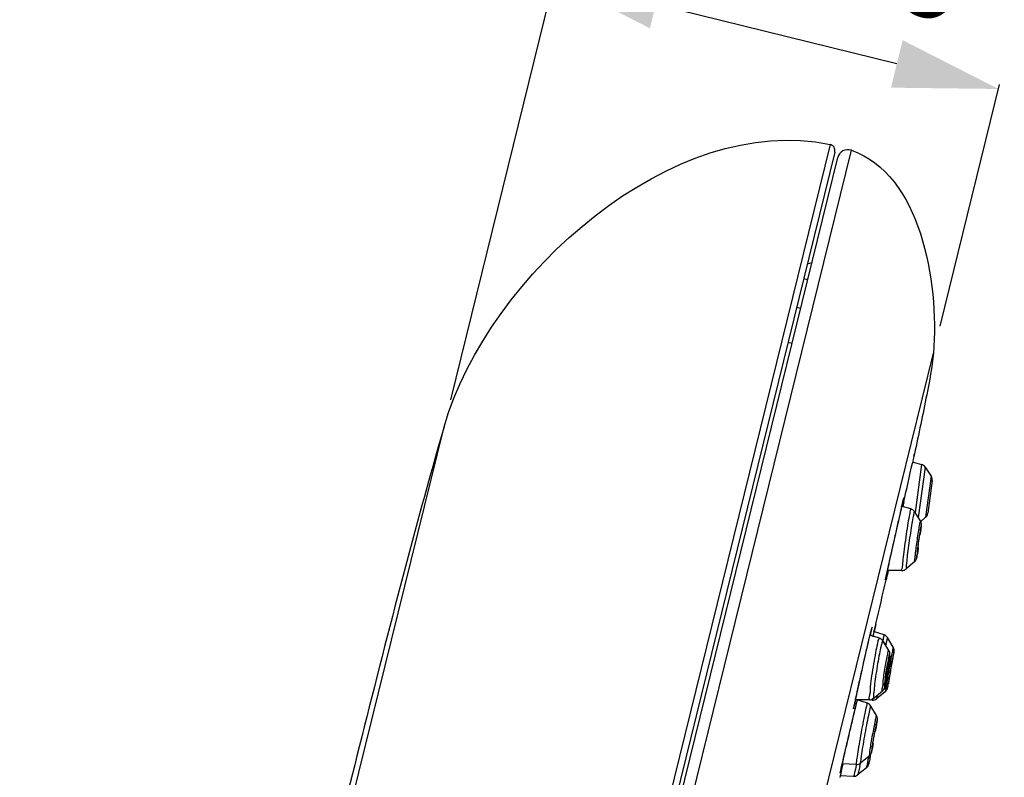
# Model space of a CAD drawing. Units: millimetres. Extents: x 592 to 1992, y 211 to 1223.
# Drawn here: x 1622 to 1659, y 1008 to 1037 of the extents above; entities that cross this region are included whole.
import ezdxf

# ---------------------------------------------------------------- set-up
doc = ezdxf.new("R2010")
doc.units = ezdxf.units.MM
doc.header["$LTSCALE"] = 23.1
doc.header["$PDMODE"] = 3
doc.header["$PDSIZE"] = 0.3125
doc.layers.get('0').update_dxf_attribs({"linetype": 'CONTINUOUS'})
doc.layers.get('DEFPOINTS').update_dxf_attribs({"linetype": 'CONTINUOUS'})
doc.layers.add('DEF_LAYER_ASSEM_MEMBER', color=7, linetype='CONTINUOUS')
doc.layers.add('Dimension', color=1, linetype='CONTINUOUS', lineweight=13)
doc.layers.add('Outline', color=6, linetype='CONTINUOUS', lineweight=20)
doc.styles.get("Standard").update_dxf_attribs({"font": 'txt', "width": 0.8})
doc.dimstyles.new('DIMSTYLE_1', dxfattribs={"dimtxt": 3, "dimasz": 3, "dimexe": 0.18, "dimexo": 0.0625, "dimgap": 0.09, "dimtad": 1, "dimlfac": 1.25, "dimdsep": 46, "dimtxsty": 'Standard', "dimblk": '_FILLED', "dimblk1": '_FILLED', "dimblk2": '_FILLED', "dimcen": 0.09, "dimadec": 0, "dimazin": 0, "dimtp": 0.01, "dimtm": 0.01, "dimtfac": 1, "dimtofl": 0, "dimtmove": 0, "dimatfit": 3, "dimldrblk": '_FILLED', "dimfxl": 0, "dimtolj": 1, "dimarcsym": 0})

# ---------------------------------------------------------------- blocks, each defined once
blk = doc.blocks.new('_FILLED')
at = {"color": 0, "linetype": 'ByBlock'}
blk.add_solid([(0, 0), (-1, 0.2333), (-1, -0.2333)], dxfattribs=at)
blk = doc.blocks.new('*D6')
at = {"layer": 'DEFPOINTS', "color": 0, "linetype": 'Continuous'}
for p in [(1642.234, 1038.195), (1656.968, 1024.891), (1638.266, 1022.081)]:
    blk.add_point(p, dxfattribs=at)
at = {"layer": 'Dimension', "color": 0, "linetype": 'Continuous', "lineweight": -2}
for p, q in [((1638.281, 1022.142), (1642.277, 1038.369)), ((1655.331, 1034.969), (1646.118, 1037.238)), ((1656.983, 1024.951), (1659.258, 1034.188))]:
    blk.add_line(p, q, dxfattribs=at)
at = {"layer": 'Dimension', "color": 0, "linetype": 'Continuous', "lineweight": -2, "xscale": 4, "yscale": 4, "zscale": 4}
for p, rotation in [((1642.234, 1038.195), 166.1647763848008), ((1659.215, 1034.013), 346.1647763848008)]:
    blk.add_blockref('_FILLED', p, dxfattribs=dict(at, rotation=rotation))
at = {"layer": 'Dimension', "color": 0, "linetype": 'Continuous', "insert": (1654.33, 1040.365), "char_height": 3, "attachment_point": 2, "rotation": 346.1648}
blk.add_mtext('\\A1;22.5', dxfattribs=at)
blk = doc.blocks.new('x')
at = {"layer": 'DEF_LAYER_ASSEM_MEMBER', "color": 9, "linetype": 'Continuous'}
for p, q in [((1652.7775, 1031.8921), (1630.8044, 942.6706)), ((1630.6601, 938.5495), (1653.5942, 1031.6736))]:
    blk.add_line(p, q, dxfattribs=at)
at = {"layer": 'Outline', "lineweight": -2}
for p, q in [((1652.96, 1031.5995), (1630.1455, 938.9615)), ((1630.3033, 938.9331), (1653.0736, 1031.3917)), ((1652.0841, 1027.3736), (1651.9069, 1027.3233)), ((1651.9231, 1026.7202), (1651.7678, 1026.7584)), ((1651.5009, 1025.6749), (1651.6563, 1025.6366)), ((1651.3246, 1024.2901), (1651.1693, 1024.3283)), ((1637.0418, 943.9804), (1656.7289, 1023.9196)), ((1621.8107, 955.2652), (1638.0267, 1021.1104)), ((1656.0045, 1020.0821), (1655.9704, 1019.9254)), ((1655.9838, 1019.9868), (1656.0045, 1020.0821)), ((1655.9181, 1019.7774), (1656.2782, 1019.6752)), ((1655.9704, 1019.9254), (1655.9247, 1019.7163)), ((1656.2782, 1019.6752), (1656.0251, 1017.8356)), ((1656.4137, 1019.5756), (1656.148, 1017.6452)), ((1656.4137, 1019.5756), (1656.6458, 1019.2204)), ((1656.6458, 1019.2204), (1656.4311, 1017.6597)), ((1656.6827, 1019.0564), (1656.5108, 1017.8077)), ((1655.5611, 1018.2812), (1655.5303, 1018.1511)), ((1655.5983, 1018.2432), (1655.5578, 1018.0625)), ((1655.567, 1018.3052), (1655.5611, 1018.2812)), ((1655.567, 1018.3052), (1655.568, 1018.3094)), ((1655.4909, 1017.9806), (1655.3141, 1017.1967)), ((1655.5303, 1018.1511), (1655.4909, 1017.9806)), ((1655.8655, 1017.9735), (1655.5015, 1018.0788)), ((1655.8483, 1017.9277), (1655.8455, 1017.9182)), ((1656.0014, 1017.8723), (1655.9817, 1017.8217)), ((1656.2313, 1017.5162), (1656.0014, 1017.8723)), ((1656.2313, 1017.5162), (1656.2173, 1017.4802)), ((1656.4311, 1017.6597), (1656.2467, 1017.4985)), ((1655.3141, 1017.1967), (1654.9797, 1015.689)), ((1656.2172, 1017.0307), (1656.2226, 1017.0449)), ((1656.1374, 1016.4269), (1656.1321, 1016.4127)), ((1656.0087, 1015.9577), (1655.6884, 1015.6802)), ((1654.9797, 1015.689), (1654.9201, 1015.4144)), ((1655.5296, 1015.6211), (1654.9651, 1015.6223)), ((1654.9689, 1015.5849), (1654.9777, 1015.6222)), ((1655.0032, 1015.622), (1654.971, 1015.4824)), ((1654.9201, 1015.4144), (1654.9039, 1015.3378)), ((1654.954, 1015.4085), (1654.9222, 1015.2703)), ((1654.971, 1015.4824), (1654.954, 1015.4085)), ((1654.3344, 1013.2977), (1654.3094, 1013.1984)), ((1654.467, 1013.3319), (1654.4152, 1013.1119)), ((1654.4868, 1013.4155), (1654.4539, 1013.2762)), ((1654.4879, 1013.3992), (1654.4617, 1013.2869)), ((1654.5209, 1013.5585), (1654.467, 1013.3319)), ((1654.4978, 1013.4418), (1654.4879, 1013.3992)), ((1654.5138, 1013.5102), (1654.4978, 1013.4418)), ((1654.5301, 1013.5804), (1654.5138, 1013.5102)), ((1654.5264, 1013.5812), (1654.5209, 1013.5585)), ((1654.5289, 1013.591), (1654.5264, 1013.5812)), ((1654.5269, 1013.5833), (1654.5264, 1013.5812)), ((1654.2899, 1013.1194), (1654.2409, 1012.9155)), ((1654.3094, 1013.1984), (1654.2899, 1013.1194)), ((1654.6677, 1013.0348), (1654.2962, 1013.1483)), ((1654.3002, 1013.1613), (1654.301, 1013.165)), ((1654.4539, 1013.2762), (1654.4113, 1013.0953)), ((1654.8403, 1013.1645), (1654.4343, 1013.2955)), ((1654.4617, 1013.2869), (1654.4541, 1013.2544)), ((1654.8063, 1013.0038), (1654.7949, 1012.9416)), ((1654.8046, 1012.9292), (1654.8037, 1012.9304)), ((1655.0279, 1012.5705), (1654.8046, 1012.9292)), ((1654.8403, 1013.1645), (1654.8367, 1013.1535)), ((1654.9721, 1013.0601), (1654.9687, 1013.0499)), ((1655.1915, 1012.6969), (1654.9721, 1013.0601)), ((1654.1585, 1012.5636), (1654.1011, 1012.3139)), ((1654.2409, 1012.9155), (1654.1585, 1012.5636)), ((1655.1915, 1012.6969), (1655.1891, 1012.6896)), ((1654.1011, 1012.3139), (1653.9616, 1011.6967)), ((1655.1683, 1012.2231), (1655.1691, 1012.2251)), ((1653.9616, 1011.6967), (1653.8215, 1011.0631)), ((1655.0604, 1011.5985), (1655.0596, 1011.5965)), ((1653.8215, 1011.0631), (1653.7522, 1010.7426)), ((1654.9214, 1011.1449), (1654.8206, 1011.063)), ((1654.9144, 1011.1392), (1654.9087, 1011.1093)), ((1653.8161, 1010.6957), (1653.6655, 1010.0664)), ((1653.7522, 1010.7426), (1653.7148, 1010.5655)), ((1654.297, 1010.6876), (1653.7425, 1010.6969)), ((1653.7512, 1010.6328), (1653.7668, 1010.6965)), ((1654.2046, 1010.5513), (1653.8006, 1010.6845)), ((1653.8488, 1010.6951), (1653.8431, 1010.6705)), ((1654.3939, 1010.6676), (1653.8448, 1010.6857)), ((1653.8452, 1010.6698), (1653.8512, 1010.6951)), ((1654.3995, 1010.6849), (1654.3939, 1010.6676)), ((1654.7827, 1011.0183), (1654.4598, 1010.7459)), ((1654.8827, 1010.9889), (1654.5534, 1010.7213)), ((1654.8862, 1011.0003), (1654.8827, 1010.9889)), ((1653.7639, 1010.4789), (1653.7334, 1010.3519)), ((1654.1812, 1010.4923), (1654.1675, 1010.4363)), ((1654.5532, 1010.0809), (1654.3366, 1010.4453)), ((1653.6655, 1010.0664), (1653.3112, 1008.5584)), ((1654.5173, 1009.5799), (1654.5273, 1009.6107)), ((1654.4234, 1009.012), (1654.4135, 1008.9812)), ((1653.3112, 1008.5584), (1653.2157, 1008.1447)), ((1654.2734, 1008.5316), (1653.9429, 1008.266)), ((1653.2157, 1008.1447), (1653.1824, 1007.9978)), ((1653.27, 1008.2327), (1653.2209, 1008.0261)), ((1653.7822, 1008.2129), (1653.2362, 1008.2342)), ((1653.7829, 1008.2128), (1653.776, 1008.1798)), ((1654.1611, 1008.0789), (1653.8304, 1007.8137)), ((1654.1883, 1008.1667), (1654.1611, 1008.0789)), ((1653.188, 1007.8875), (1653.1489, 1007.7231)), ((1653.6695, 1007.7606), (1653.1512, 1007.7814)), ((1653.2209, 1008.0261), (1653.188, 1007.8875))]:
    blk.add_line(p, q, dxfattribs=at)
for points in [[(1655.5822, 1018.364), (1655.5823, 1018.3644), (1655.5816, 1018.3619), (1655.5796, 1018.3545), (1655.5765, 1018.3428), (1655.5725, 1018.3271), (1655.5676, 1018.3075)], [(1654.9039, 1015.3378), (1654.897, 1015.3039), (1654.8946, 1015.2918), (1654.8929, 1015.283), (1654.892, 1015.2777), (1654.8919, 1015.2774)], [(1654.3698, 1013.4267), (1654.3707, 1013.4288), (1654.3697, 1013.426), (1654.366, 1013.4141), (1654.3604, 1013.395), (1654.3533, 1013.3692), (1654.3446, 1013.3368), (1654.3344, 1013.2977)], [(1653.7148, 1010.5655), (1653.697, 1010.4785), (1653.6902, 1010.4441), (1653.6847, 1010.4157), (1653.6805, 1010.3933), (1653.6776, 1010.3767), (1653.676, 1010.3665), (1653.6759, 1010.3656)], [(1653.1824, 1007.9978), (1653.1672, 1007.9295), (1653.164, 1007.9144), (1653.1615, 1007.9029), (1653.1599, 1007.895), (1653.1598, 1007.8942)]]:
    blk.add_lwpolyline(points, dxfattribs=at)
for centre, radius, start, end in [((1652.7271, 1031.6575), 0.24, 346.16478, 77.87816), ((1653.462, 1031.2961), 0.4, 70.69532, 166.16478), ((1312.9687, 1094.9293), 351.1065, 347.384191, 347.63041), ((1656.2128, 1019.4443), 0.24, 33.16633, 74.16478), ((1656.4449, 1019.0891), 0.24, 352.16478, 33.16633), ((1655.7982, 1017.7412), 0.2419, 32.81633, 73.84587), ((1673.3268, 1014.5014), 17.6634, 169.77793, 170.75612), ((1656.0282, 1017.3852), 0.2416, 26.34911, 32.81774), ((1656.2731, 1017.8404), 0.24, 311.16322, 352.16478), ((1674.6952, 1014.1235), 18.7845, 170.89701, 171.79888), ((1670.4122, 1014.8074), 14.4472, 169.93145, 170.88775), ((1689.3696, 1012.0264), 33.6079, 171.82891, 172.34934), ((1646.7079, 1017.934), 9.5639, 349.75558, 350.71527), ((1645.1881, 1018.1953), 11.1059, 350.05505, 351.22022), ((1632.0389, 1020.9335), 23.5456, 346.24657, 346.87023), ((1723.7696, 1000.6466), 70.4154, 167.693513, 167.933124), ((1655.53, 1015.8627), 0.2416, 269.89963, 310.94727), ((912.0032, 1186.7101), 762.4436, 346.8752402, 347.0056081), ((1655.4967, 1013.0116), 1.1997, 161.67568, 166.01158), ((1655.5702, 1012.9873), 1.2772, 160.92421, 161.67674), ((1654.5961, 1012.8007), 0.2448, 58.58982, 72.98206), ((1654.7665, 1012.936), 0.2402, 31.12218, 72.10434), ((1604.5726, 1022.1634), 51.2107, 349.41552, 349.59213), ((1654.9842, 1012.5721), 0.2419, 17.00786, 31.05381), ((1663.8868, 1010.4373), 9.1346, 168.8124, 170.61979), ((1685.2751, 1006.8561), 30.647, 169.59872, 170.11617), ((1717.0379, 1001.1244), 62.8621, 169.828739, 170.068033), ((1726.9139, 999.1658), 72.9291, 169.523759, 169.684283), ((1631.4326, 1016.2463), 24.0799, 350.5148, 350.81048), ((1643.0938, 1014.357), 12.2667, 350.82334, 351.02568), ((1572.4625, 1026.6524), 83.9634, 349.530604, 349.66264), ((1634.3657, 1015.2805), 21.0245, 349.40014, 349.77083), ((1654.7304, 1011.1761), 0.2413, 309.13235, 335.06522), ((1654.7694, 1011.3316), 0.2407, 309.13778, 333.83986), ((1654.762, 1011.3351), 0.2489, 333.8758, 342.449), ((1645.3142, 1013.2331), 9.8862, 348.88952, 349.39181), ((1749.2047, 987.6081), 98.1429, 166.393914, 166.524098), ((1654.4019, 1010.9077), 0.2403, 268.12614, 309.11097), ((1652.8366, 1011.0693), 1.6094, 346.17978, 347.16295), ((1652.3889, 1011.1708), 2.0686, 347.17828, 348.26533), ((1654.1287, 1010.3219), 0.2417, 30.71027, 71.73448), ((1677.8122, 1005.1999), 24.0686, 168.2953, 169.18762), ((1654.3423, 1009.9559), 0.2452, 16.36661, 30.65555), ((1692.0134, 1002.5008), 38.524, 169.20675, 169.84598), ((1687.7495, 1003.2469), 33.9073, 169.26365, 169.77818), ((1642.6241, 1011.3296), 12.0378, 348.14026, 348.92005), ((1638.9334, 1011.5547), 15.6281, 348.19097, 348.8191), ((1641.2472, 1011.1615), 13.3353, 348.22502, 348.96828), ((1602.3144, 1020.5542), 52.4005, 346.17608, 346.4013), ((1653.7916, 1008.4541), 0.2414, 267.78483, 308.82741), ((1640.1435, 1011.0793), 14.0816, 347.92868, 348.13735), ((1635.1057, 1012.1395), 19.2297, 348.13153, 348.37425), ((1654.0072, 1008.2703), 0.2456, 308.79459, 325.0486), ((1644.9061, 1010.3013), 9.5253, 347.80969, 348.21816), ((1653.6791, 1008.0023), 0.2419, 267.72475, 308.75761)]:
    blk.add_arc(centre, radius, start, end, dxfattribs=at)
for points, start_tangent, end_tangent in [([(1638.0267, 1021.1104), (1652.7775, 1031.8921)], (0.2784248, 0.960458), (0.9777033, -0.2099912)), ([(1653.5942, 1031.6736), (1656.7289, 1023.9196)], (0.9437739, -0.3305915), (-0.0772926, -0.9970085)), ([(1656.7289, 1023.9196), (1656.471, 1022.3318)], (-0.0772926, -0.9970085), (-0.1903342, -0.9817194)), ([(1656.471, 1022.3318), (1656.0045, 1020.0821)], (-0.1903342, -0.9817194), (-0.2114276, -0.9773937)), ([(1638.0267, 1021.1104), (1634.7844, 1008.8843), (1632.0504, 997.9012)], (-0.2784082, -0.9604628), (-0.2391304, -0.9709875)), ([(1655.568, 1018.3094), (1655.5083, 1018.0561)], (-0.2390277, -0.9710127), (-0.2238581, -0.9746217)), ([(1655.5274, 1018.0713), (1655.5678, 1018.2667), (1655.589, 1018.3836), (1655.5826, 1018.3639)], (0.2052044, 0.9787191), (-0.2797308, -0.9600785)), ([(1655.5826, 1018.3639), (1655.568, 1018.3094)], (-0.2797308, -0.9600785), (-0.239301, -0.9709454)), ([(1655.5083, 1018.0561), (1655.4165, 1017.6529), (1655.3039, 1017.151), (1655.1828, 1016.6079), (1655.0674, 1016.0876), (1654.9722, 1015.6551)], (-0.2238581, -0.9746217), (-0.2137465, -0.9768892)), ([(1655.8455, 1017.9182), (1655.8007, 1017.6965)], (-0.2391304, -0.9709875), (-0.1750692, -0.9845561)), ([(1655.8687, 1017.9702), (1655.8679, 1017.9693), (1655.8483, 1017.9277)], (-0.7295655, -0.683911), (-0.3068599, -0.9517547)), ([(1655.9817, 1017.8217), (1655.9437, 1017.636)], (-0.2391304, -0.9709875), (-0.1779094, -0.9840469)), ([(1655.8007, 1017.6965), (1655.7401, 1017.3378), (1655.673, 1016.8969), (1655.6096, 1016.4408), (1655.5596, 1016.039)], (-0.1750692, -0.9845561), (-0.0980308, -0.9951834)), ([(1656.2173, 1017.4802), (1656.1875, 1017.3332)], (-0.2391304, -0.9709875), (-0.1750692, -0.9845561)), ([(1656.2634, 1017.2507), (1656.2678, 1017.3003), (1656.2703, 1017.3384), (1656.2712, 1017.3704), (1656.2696, 1017.4052), (1656.262, 1017.4468), (1656.2447, 1017.4925)], (0.0952508, 0.9954533), (-0.4441356, 0.8959596)), ([(1655.8927, 1017.3388), (1655.8354, 1016.9686), (1655.7791, 1016.5735), (1655.7311, 1016.2046), (1655.6978, 1015.9101)], (-0.1610788, -0.9869416), (-0.122398, -0.9924811)), ([(1656.2559, 1017.3233), (1656.2274, 1017.1794), (1656.1896, 1016.95)], (-0.2300223, -0.9731854), (-0.1517895, -0.9884128)), ([(1656.2345, 1016.9985), (1656.2473, 1017.1026), (1656.2568, 1017.1858), (1656.2634, 1017.2507)], (0.1261009, 0.9920174), (0.0952508, 0.9954533)), ([(1656.2395, 1017.04), (1656.2622, 1017.242), (1656.2684, 1017.3454)], (0.084304, 0.9964401), (-0.6995258, -0.7146074)), ([(1656.2684, 1017.3454), (1656.2559, 1017.3233)], (-0.6995258, -0.7146074), (-0.249822, -0.9682918)), ([(1656.1896, 1016.95), (1656.1497, 1016.6791), (1656.1147, 1016.4144), (1656.0922, 1016.2138), (1656.0862, 1016.1119)], (-0.1517895, -0.9884128), (0.6958546, 0.7181827)), ([(1656.1352, 1016.4217), (1656.1368, 1016.4943), (1656.1535, 1016.6316), (1656.1765, 1016.7947), (1656.1997, 1016.9405), (1656.2172, 1017.0307)], (-0.9437392, 0.3306907), (0.2391304, 0.9709875)), ([(1656.0608, 1016.5008), (1656.0277, 1016.2344), (1656.0084, 1016.0445), (1656.006, 1015.9601)], (-0.1341093, -0.9909665), (0.6664323, 0.7455655)), ([(1655.5596, 1016.039), (1655.5306, 1015.7526), (1655.5269, 1015.6253)], (-0.0980308, -0.9951834), (0.6665768, 0.7454363)), ([(1656.0087, 1015.9577), (1656.0612, 1016.0218), (1656.0835, 1016.0724), (1656.0943, 1016.1107)], (0.7557852, 0.6548196), (0.2391304, 0.9709875)), ([(1656.0862, 1016.1119), (1656.0987, 1016.1342)], (0.6958546, 0.7181827), (0.2496696, 0.9683311)), ([(1656.0943, 1016.1107), (1656.1194, 1016.2331)], (0.2391304, 0.9709875), (0.1782753, 0.9839807)), ([(1656.0987, 1016.1342), (1656.1271, 1016.2773)], (0.2313548, 0.9728694), (0.1727036, 0.9849738)), ([(1655.6978, 1015.9101), (1655.6834, 1015.7279), (1655.6884, 1015.6801)], (-0.122398, -0.9924811), (0.675138, 0.7376915)), ([(1654.9101, 1015.3672), (1654.8892, 1015.2608), (1654.9094, 1015.3356)], (-0.2090576, -0.9779033), (0.2390452, 0.9710084)), ([(1654.3325, 1013.3017), (1654.301, 1013.165)], (-0.2429281, -0.9700443), (-0.23922, -0.9709654)), ([(1654.3233, 1013.14), (1654.36, 1013.3175), (1654.3828, 1013.4548), (1654.3631, 1013.4047)], (0.1983319, 0.9801349), (-0.3268133, -0.9450889)), ([(1654.4587, 1013.2875), (1654.4761, 1013.3579), (1654.5234, 1013.5639)], (0.2317221, 0.972782), (0.1962828, 0.9805473)), ([(1654.5269, 1013.5833), (1654.4868, 1013.4155)], (-0.2390542, -0.9710062), (-0.2293819, -0.9733365)), ([(1654.5234, 1013.5639), (1654.5269, 1013.5833)], (0.1962829, 0.9805473), (-0.2394144, -0.9709175)), ([(1654.301, 1013.165), (1654.2082, 1012.7771), (1654.0937, 1012.2818), (1653.9717, 1011.7419), (1653.8557, 1011.2193), (1653.7594, 1010.7764)], (-0.2390763, -0.9710008), (-0.2067088, -0.9784025)), ([(1654.626, 1012.9882), (1654.5898, 1012.8192)], (-0.6230036, -0.7822189), (-0.2391304, -0.9709875)), ([(1654.6716, 1013.0174), (1654.6455, 1013.0058), (1654.626, 1012.9882)], (-0.9758809, -0.2183036), (-0.6230036, -0.7822189)), ([(1654.8046, 1012.9292), (1654.7706, 1012.9724), (1654.7237, 1013.0096)], (-0.5284629, 0.8489564), (-0.8533974, 0.5212608)), ([(1654.8037, 1012.9304), (1654.7862, 1012.9185), (1654.7606, 1012.851)], (-0.6272131, 0.7788477), (-0.2030993, -0.9791581)), ([(1654.8367, 1013.1535), (1654.8063, 1013.0038)], (-0.2391304, -0.9709875), (-0.179944, -0.9836769)), ([(1654.9687, 1013.0499), (1654.9407, 1012.9119)], (-0.2391304, -0.9709875), (-0.1801307, -0.9836427)), ([(1654.5898, 1012.8192), (1654.5176, 1012.4868), (1654.4401, 1012.0592), (1654.3688, 1011.6014), (1654.3148, 1011.1832)], (-0.2391304, -0.9709875), (-0.0443815, -0.9990147)), ([(1654.7281, 1012.7316), (1654.6646, 1012.4406)], (-0.2391304, -0.9709875), (-0.1947283, -0.9808572)), ([(1654.7606, 1012.851), (1654.7281, 1012.7316)], (-0.2030993, -0.9791581), (-0.2391304, -0.9709875)), ([(1655.0196, 1012.5578), (1655.0138, 1012.5609), (1654.9735, 1012.43)], (-0.8387706, 0.544485), (-0.2391304, -0.9709875)), ([(1655.0587, 1012.4975), (1655.0279, 1012.5705)], (-0.2458705, 0.9693027), (-0.5284629, 0.8489564)), ([(1655.1891, 1012.6896), (1655.1689, 1012.5903), (1655.1316, 1012.3892)], (-0.2391304, -0.9709875), (-0.1810876, -0.983467)), ([(1655.2103, 1012.4435), (1655.2154, 1012.4765), (1655.2192, 1012.5014), (1655.2218, 1012.5204), (1655.2238, 1012.5355), (1655.2253, 1012.5515), (1655.2261, 1012.5764), (1655.2254, 1012.5912), (1655.2216, 1012.6191), (1655.2156, 1012.6428)], (0.1558517, 0.9877805), (-0.2929434, 0.9561298)), ([(1654.6646, 1012.4406), (1654.596, 1012.0672), (1654.5317, 1011.6626), (1654.4805, 1011.2819), (1654.4494, 1010.9774)], (-0.1947283, -0.9808572), (-0.1644587, -0.986384)), ([(1655.0172, 1012.2939), (1654.9724, 1012.0839), (1654.9263, 1011.8206), (1654.8868, 1011.5514), (1654.8611, 1011.3251), (1654.8549, 1011.1892), (1654.8697, 1011.1716)], (-0.2339789, -0.9722417), (0.8445071, -0.5355443)), ([(1654.9735, 1012.43), (1654.9257, 1012.2096)], (-0.2391304, -0.9709875), (-0.1932479, -0.98115)), ([(1655.0505, 1012.4006), (1655.0172, 1012.2939)], (-0.8257121, 0.5640918), (-0.2443892, -0.9696772)), ([(1655.0299, 1011.9916), (1655.0474, 1012.1301), (1655.0591, 1012.2397), (1655.0659, 1012.3235)], (0.1346525, 0.9908929), (0.0641732, 0.9979388)), ([(1655.0333, 1012.0211), (1655.0589, 1012.2477), (1655.065, 1012.382), (1655.0505, 1012.4006)], (0.0815977, 0.9966654), (-0.8257121, 0.5640918)), ([(1655.0659, 1012.3235), (1655.0687, 1012.3872), (1655.0676, 1012.4402), (1655.0587, 1012.4975)], (0.0641732, 0.9979388), (-0.2458705, 0.9693027)), ([(1655.1554, 1012.1582), (1655.1683, 1012.2231)], (0.1733963, 0.9848521), (0.2391304, 0.9709875)), ([(1655.1569, 1012.122), (1655.1959, 1012.3543)], (0.1620804, 0.9867776), (0.1918214, 0.9814298)), ([(1655.1959, 1012.3543), (1655.2188, 1012.4995), (1655.2205, 1012.5258)], (0.1918214, 0.9814298), (-0.257354, -0.9663172)), ([(1655.2205, 1012.5258), (1655.2006, 1012.4263)], (-0.2286097, -0.9735182), (-0.1806794, -0.9835421)), ([(1654.8743, 1011.9261), (1654.827, 1011.6226)], (-0.1620892, -0.9867761), (-0.1566193, -0.987659)), ([(1654.9027, 1011.2777), (1654.9475, 1011.4878), (1654.9938, 1011.7519), (1655.0333, 1012.0211)], (0.234109, 0.9722104), (0.0815977, 0.9966654)), ([(1655.0081, 1012.1003), (1655.0135, 1012.0732), (1655.005, 1011.9694), (1654.9846, 1011.8168), (1654.9576, 1011.6558), (1654.9309, 1011.5278)], (0.6078705, -0.7940362), (-0.2391304, -0.9709875)), ([(1654.9353, 1011.7547), (1654.9623, 1011.9158), (1654.989, 1012.0438)], (0.1335766, 0.9910385), (0.2391304, 0.9709875)), ([(1655.0301, 1011.8145), (1654.9813, 1011.5284)], (-0.1748081, -0.9846025), (-0.1514124, -0.9884707)), ([(1654.989, 1012.0438), (1655.0077, 1012.1006), (1655.0081, 1012.1003)], (0.2391304, 0.9709875), (0.6078705, -0.7940362)), ([(1655.0829, 1012.1167), (1655.0301, 1011.8145)], (-0.1722147, -0.9850594), (-0.1748081, -0.9846025)), ([(1655.0598, 1011.5968), (1655.0624, 1011.6193), (1655.0781, 1011.7168), (1655.1035, 1011.8664), (1655.1318, 1012.0277)], (-0.7935926, 0.6084495), (0.1791709, 0.983818)), ([(1655.1179, 1011.9668), (1655.0713, 1011.6968)], (-0.1738248, -0.9847766), (-0.1618387, -0.9868172)), ([(1655.1318, 1012.0277), (1655.1554, 1012.1582)], (0.1791709, 0.983818), (0.1733963, 0.9848521)), ([(1654.827, 1011.6226), (1654.7912, 1011.3454), (1654.7722, 1011.1366), (1654.773, 1011.028), (1654.7792, 1011.0294)], (-0.1566193, -0.987659), (0.9536665, 0.3008658)), ([(1654.8991, 1011.2576), (1654.9383, 1011.4373), (1654.9747, 1011.6349)], (0.2391304, 0.9709875), (0.1702407, 0.9854025)), ([(1654.9119, 1011.4712), (1654.9065, 1011.4984), (1654.9149, 1011.6022), (1654.9353, 1011.7547)], (-0.6359801, 0.7717054), (0.1335766, 0.9910385)), ([(1654.9309, 1011.5278), (1654.9122, 1011.4709), (1654.9119, 1011.4712)], (-0.2391304, -0.9709875), (-0.6359801, 0.7717054)), ([(1654.9813, 1011.5284), (1654.944, 1011.3021), (1654.9237, 1011.17)], (-0.1514124, -0.9884707), (-0.067679, -0.9977071)), ([(1655.0713, 1011.6968), (1655.0328, 1011.4673), (1655.0099, 1011.3221), (1655.0081, 1011.2958)], (-0.1618387, -0.9868172), (0.257354, 0.9663172)), ([(1654.3148, 1011.1832), (1654.2861, 1010.8682), (1654.2873, 1010.7044), (1654.2928, 1010.7054)], (-0.0443815, -0.9990147), (0.9720703, 0.2346899)), ([(1654.7827, 1011.0183), (1654.8372, 1011.0826), (1654.8634, 1011.137), (1654.8812, 1011.1904), (1654.8991, 1011.2576)], (0.7643774, 0.644769), (0.2391304, 0.9709875)), ([(1654.8697, 1011.1716), (1654.9027, 1011.2777)], (0.8445071, -0.5355443), (0.24273, 0.9700939)), ([(1654.9087, 1011.1093), (1654.8862, 1011.0003)], (-0.1846025, -0.9828133), (-0.2391304, -0.9709875)), ([(1654.9237, 1011.17), (1654.923, 1011.1508)], (-0.067679, -0.9977071), (0.9606919, -0.2776168)), ([(1654.9671, 1011.1269), (1654.9618, 1011.1073), (1654.9492, 1011.0744)], (-0.2391304, -0.9709875), (-0.4216643, -0.906752)), ([(1654.9835, 1011.2041), (1654.9671, 1011.1269)], (-0.1903429, -0.9817177), (-0.2391304, -0.9709875)), ([(1654.9993, 1011.26), (1655.0047, 1011.2796)], (0.3022318, 0.9532345), (0.2391304, 0.9709875)), ([(1655.0047, 1011.2796), (1655.0151, 1011.328)], (0.2391304, 0.9709875), (0.193109, 0.9811773)), ([(1655.0081, 1011.2958), (1655.0281, 1011.3953)], (0.2286097, 0.9735182), (0.1806794, 0.9835421)), ([(1653.7594, 1010.7764), (1653.6952, 1010.4697), (1653.6942, 1010.465)], (-0.2067088, -0.9784025), (-0.2070518, -0.97833)), ([(1653.7512, 1010.6328), (1653.7459, 1010.697)], (0.21806, 0.9759354), (-0.3502714, 0.9366482)), ([(1654.297, 1010.6876), (1654.3578, 1010.6943), (1654.4141, 1010.7153), (1654.4598, 1010.7459)], (0.9998597, -0.01675), (0.7643774, 0.644769)), ([(1654.4494, 1010.9774), (1654.4427, 1010.7906), (1654.4608, 1010.7469)], (-0.1644587, -0.986384), (0.7136952, 0.7004564)), ([(1654.5584, 1010.7373), (1654.5534, 1010.7213), (1654.5537, 1010.7259)], (-0.2391304, -0.9709875), (0.0968859, 0.9952955)), ([(1654.5713, 1010.7945), (1654.5584, 1010.7373)], (-0.2036737, -0.9790388), (-0.2391304, -0.9709875)), ([(1654.582, 1010.8486), (1654.5713, 1010.7945)], (-0.1880695, -0.9821557), (-0.2036737, -0.9790388)), ([(1653.7334, 1010.3519), (1653.6661, 1010.069), (1653.5436, 1009.5509), (1653.4177, 1009.0148), (1653.304, 1008.5274)], (-0.2323514, -0.9726319), (-0.222172, -0.9750075)), ([(1653.6942, 1010.465), (1653.6721, 1010.3406), (1653.692, 1010.3999), (1653.7166, 1010.4877)], (-0.2070518, -0.97833), (0.2475661, 0.968871)), ([(1653.7166, 1010.4877), (1653.7512, 1010.6328)], (0.2475661, 0.968871), (0.2390857, 0.9709985)), ([(1654.1675, 1010.4363), (1654.1066, 1010.1626)], (-0.2391304, -0.9709875), (-0.2033272, -0.9791109)), ([(1654.2019, 1010.5496), (1654.1812, 1010.4923)], (-0.6185854, 0.7857176), (-0.2442956, -0.9697008)), ([(1654.3011, 1010.3389), (1654.2441, 1010.0826)], (-0.2391304, -0.9709875), (-0.2031816, -0.9791411)), ([(1654.3337, 1010.4452), (1654.3011, 1010.3389)], (-0.7421241, 0.6702625), (-0.2391304, -0.9709875)), ([(1654.1066, 1010.1626), (1654.0284, 1009.77), (1653.9449, 1009.3183), (1653.8687, 1008.8764), (1653.8115, 1008.5114)], (-0.2033272, -0.9791109), (-0.1814421, -0.9834016)), ([(1654.528, 1010.0053), (1654.4876, 1009.8238), (1654.4358, 1009.5635)], (-0.2391304, -0.9709875), (-0.187618, -0.9822421)), ([(1654.5516, 1010.0802), (1654.5512, 1010.0809), (1654.528, 1010.0053)], (-0.4095822, 0.9122732), (-0.2391304, -0.9709875)), ([(1654.555, 1009.6798), (1654.5793, 1009.8516), (1654.5825, 1009.9161)], (0.1647548, 0.9863346), (-0.9118137, -0.4106041)), ([(1654.5825, 1009.9161), (1654.5628, 1009.8551)], (-0.9118137, -0.4106041), (-0.2439354, -0.9697915)), ([(1654.5764, 1009.8245), (1654.5821, 1009.8702), (1654.5857, 1009.9056), (1654.5877, 1009.9359), (1654.5872, 1009.9701), (1654.5812, 1010.0111), (1654.5775, 1010.025)], (0.1315385, 0.9913111), (-0.2823648, 0.9593071)), ([(1654.5243, 1009.68), (1654.476, 1009.4332), (1654.4269, 1009.1612), (1654.3857, 1008.9121)], (-0.2007503, -0.9796424), (-0.1647548, -0.9863346)), ([(1654.4128, 1008.9819), (1654.4178, 1009.0357), (1654.4366, 1009.1587), (1654.4644, 1009.3181), (1654.4938, 1009.4718), (1654.5173, 1009.5799)], (-0.6543468, -0.7561946), (0.2391304, 0.9709875)), ([(1654.5216, 1009.4751), (1654.5412, 1009.5922), (1654.5565, 1009.6883), (1654.5681, 1009.7649), (1654.5764, 1009.8245)], (0.1686045, 0.9856838), (0.1315385, 0.9913111)), ([(1654.5628, 1009.8551), (1654.5243, 1009.68)], (-0.2347242, -0.972062), (-0.2007503, -0.9796424)), ([(1654.0928, 1009.2924), (1654.0216, 1008.8795), (1653.9684, 1008.5395)], (-0.176902, -0.9842285), (-0.1522172, -0.9883471)), ([(1654.3804, 1009.2641), (1654.3299, 1008.9711), (1654.2919, 1008.7292), (1654.2724, 1008.5751), (1654.2742, 1008.5323)], (-0.1787765, -0.9838897), (0.6688318, -0.7434138)), ([(1654.3857, 1008.9121), (1654.3614, 1008.7403), (1654.3582, 1008.6758)], (-0.1647548, -0.9863346), (0.9118137, 0.4106041)), ([(1654.3749, 1008.722), (1654.4049, 1008.8556)], (0.2391304, 0.9709875), (0.2059569, 0.9785611)), ([(1654.3779, 1008.7368), (1654.4164, 1008.9119)], (0.2347242, 0.972062), (0.2007503, 0.9796424)), ([(1653.304, 1008.5274), (1653.2167, 1008.1489)], (-0.222172, -0.9750075), (-0.2375833, -0.9713672)), ([(1653.8115, 1008.5114), (1653.782, 1008.2791)], (-0.1814421, -0.9834016), (-0.0299388, -0.9995517)), ([(1653.9684, 1008.5395), (1653.9413, 1008.3246), (1653.943, 1008.2659)], (-0.1522172, -0.9883471), (0.6530065, 0.7573523)), ([(1654.3018, 1008.4402), (1654.2658, 1008.279)], (-0.2043636, -0.9788951), (-0.2391304, -0.9709875)), ([(1654.2734, 1008.5316), (1654.328, 1008.5934), (1654.352, 1008.6431), (1654.3638, 1008.6798), (1654.3749, 1008.722)], (0.7794433, 0.6264728), (0.2391304, 0.9709875)), ([(1654.3582, 1008.6758), (1654.3779, 1008.7368)], (0.9118137, 0.4106041), (0.2439354, 0.9697915)), ([(1653.2167, 1008.1489), (1653.1664, 1007.9258), (1653.1594, 1007.8849), (1653.197, 1008.0336)], (-0.2375833, -0.9713672), (0.2390456, 0.9710083)), ([(1653.1993, 1008.0798), (1653.197, 1008.0336)], (0.12258, -0.9924586), (-0.2291282, -0.9733962)), ([(1653.776, 1008.1798), (1653.7121, 1007.8937)], (-0.2046432, -0.9788366), (-0.2391304, -0.9709875)), ([(1653.782, 1008.2791), (1653.7846, 1008.2146)], (-0.0299388, -0.9995517), (0.6041621, -0.7968614)), ([(1653.9137, 1008.1344), (1653.8688, 1007.9372)], (-0.2092651, -0.977859), (-0.2391304, -0.9709875)), ([(1654.2167, 1008.2899), (1654.1883, 1008.1667)], (-0.2116161, -0.9773529), (-0.2391304, -0.9709875)), ([(1654.2658, 1008.279), (1654.2557, 1008.24), (1654.2462, 1008.2081), (1654.2336, 1008.1745), (1654.2085, 1008.1296)], (-0.2391304, -0.9709875), (-0.5729709, -0.8195757)), ([(1653.7121, 1007.8937), (1653.6739, 1007.7653)], (-0.2391304, -0.9709875), (-0.4793848, 0.8776048)), ([(1653.8688, 1007.9372), (1653.851, 1007.8691), (1653.8377, 1007.8274), (1653.8305, 1007.8133)], (-0.2391304, -0.9709875), (-0.9601404, -0.2795183))]:
    blk.add_spline(points, degree=3, dxfattribs=dict(at, start_tangent=start_tangent, end_tangent=end_tangent))
at = {"layer": 'Dimension', "linetype": 'Continuous'}
dim = blk.add_linear_dim(base=(1642.2342, 1038.1946), p1=(1656.968, 1024.8906), p2=(1638.2659, 1022.0814), angle=166.16478, text='22.5', dimstyle='DIMSTYLE_1', override={"dimasz": 4, "dimgap": 2}, dxfattribs=at)
dim.commit()
dim.dimension.update_dxf_attribs({"geometry": '*D6', "text_midpoint": (1653.1342, 1035.5102), "dimtype": 128})

msp = doc.modelspace()

# ---------------------------------------------------------------- block references
msp.add_blockref('x', (0, 0))

doc.saveas('drawing.dxf')
